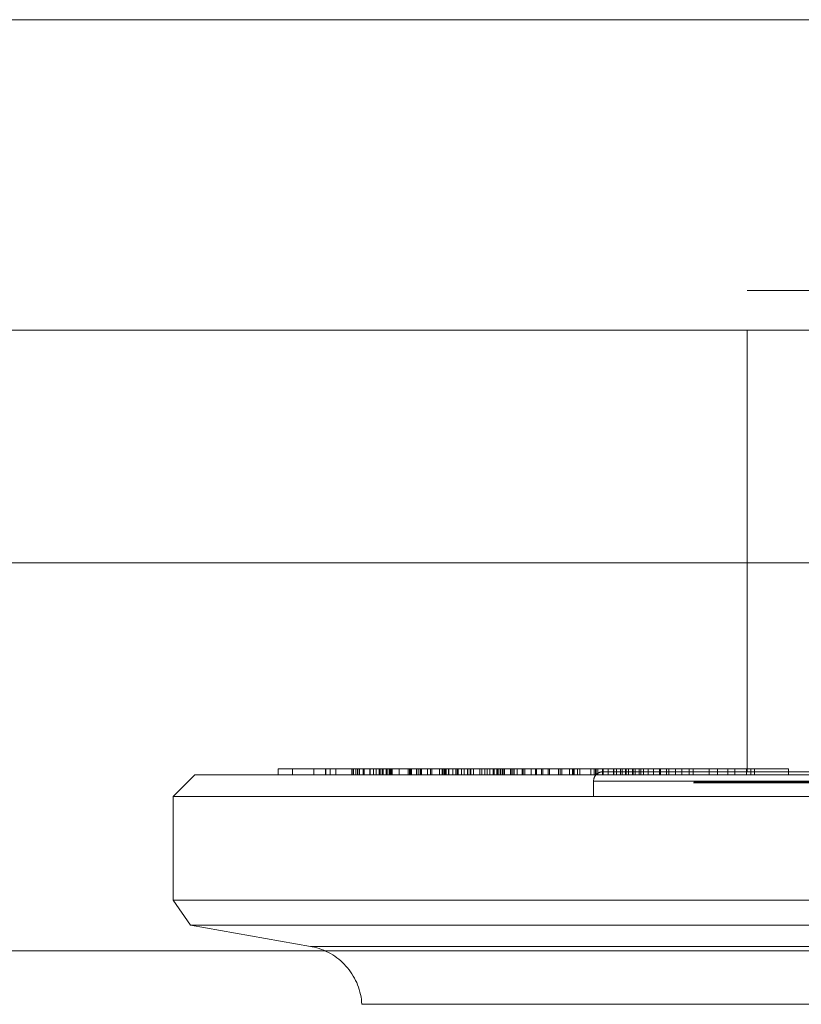
# Model space of a CAD drawing. Units: millimetres. Extents: x -7665 to 15035, y -2655 to 6981.
# Drawn here: x -4629 to -4604, y 4991 to 5023 of the extents above; entities that cross this region are included whole.
import ezdxf

# ---------------------------------------------------------------- set-up
doc = ezdxf.new("R2010")
doc.units = ezdxf.units.MM
doc.layers.add('OG85 3D_dwg', color=8, linetype='Continuous', lineweight=9)

# ---------------------------------------------------------------- blocks, each defined once
blk = doc.blocks.new('OG85 3D_dwg-1136783-00 - EXPORT')
at = {"color": 253, "lineweight": 9}
for p, q in [((1028.665, 222.871), (1063.071, 222.871)), ((1063.479, 221.761), (1063.528, 221.699)), ((1111.154, 221.153), (966.154, 221.153)), ((1078.582, 221.153), (1045.324, 221.153)), ((1063.941, 221.323), (1064.008, 221.279))]:
    blk.add_line(p, q, dxfattribs=at)
at = {"color": 8, "lineweight": 9}
for p, q in [((966.154, 221.153), (1111.154, 221.153)), ((966.154, 221.153), (1111.154, 221.153)), ((1048.913, 221.153), (1058.699, 221.153)), ((1049.97, 221.153), (1058.582, 221.153)), ((1049.97, 221.153), (1058.582, 221.153)), ((1058.582, 221.153), (1049.97, 221.153)), ((1049.97, 221.153), (1058.582, 221.153)), ((1049.97, 221.153), (1058.582, 221.153)), ((1059.97, 221.153), (1065.903, 221.153)), ((1059.97, 221.153), (1065.903, 221.153)), ((1059.97, 221.153), (1073.576, 221.153)), ((1065.903, 221.153), (1059.97, 221.153)), ((1059.97, 221.153), (1065.903, 221.153)), ((1059.97, 221.153), (1065.903, 221.153)), ((1064.292, 221.132), (1064.366, 221.103)), ((1064.366, 221.103), (1064.442, 221.076)), ((1064.442, 221.076), (1064.518, 221.053)), ((1067.291, 221.153), (1073.224, 221.153)), ((1067.291, 221.153), (1073.224, 221.153)), ((1073.224, 221.153), (1067.291, 221.153)), ((1067.291, 221.153), (1073.224, 221.153)), ((1067.291, 221.153), (1073.224, 221.153)), ((1064.721, 221.006), (1028.037, 221.006)), ((1064.518, 221.053), (1064.595, 221.032)), ((1064.595, 221.032), (1064.674, 221.015)), ((1064.674, 221.015), (1064.721, 221.006)), ((1068.586, 220.324), (1064.721, 221.006)), ((1068.586, 220.324), (1026.565, 220.324)), ((1068.318, 220.324), (1049.743, 220.324)), ((1069.154, 219.513), (1068.586, 220.324)), ((1069.154, 219.513), (1026.349, 219.513)), ((1052.412, 219.513), (1049.959, 219.513)), ((1054.757, 219.513), (1052.412, 219.513)), ((1069.15, 219.513), (1054.757, 219.513)), ((1069.154, 216.182), (1069.154, 219.513)), ((1069.154, 216.182), (1021.551, 216.182)), ((1028.808, 216.177), (1055.604, 216.177)), ((1045.059, 216.182), (1054.757, 216.182)), ((1047.5, 216.177), (1055.604, 216.177)), ((1055.604, 215.682), (1055.604, 216.177)), ((1068.454, 215.482), (1069.154, 216.182)), ((1030.535, 215.732), (1052.379, 215.732)), ((1067.504, 215.482), (1021.925, 215.482)), ((1028.433, 215.477), (1056.304, 215.477)), ((1055.604, 215.682), (1031.509, 215.682)), ((1054.012, 215.382), (1031.623, 215.382)), ((1032.623, 215.382), (1052.679, 215.382)), ((1044.849, 215.382), (1050.654, 215.382)), ((1055.304, 215.382), (1045.172, 215.382)), ((1054.382, 215.482), (1045.681, 215.482)), ((1055, 215.682), (1047.5, 215.682)), ((1049.081, 215.382), (1048.544, 215.382)), ((1049.601, 215.382), (1049.081, 215.382)), ((1050.536, 215.482), (1049.324, 215.482)), ((1049.324, 215.482), (1050.417, 215.482)), ((1049.324, 215.282), (1049.324, 215.482)), ((1050.102, 215.382), (1049.601, 215.382)), ((1050.417, 215.482), (1050.681, 215.482)), ((1050.417, 215.282), (1050.417, 215.482)), ((1051.612, 215.482), (1050.536, 215.482)), ((1050.536, 215.482), (1050.536, 215.282)), ((1050.654, 208.653), (1050.654, 215.382)), ((1050.681, 215.482), (1053.477, 215.482)), ((1050.681, 215.282), (1050.681, 215.482)), ((1051.489, 215.382), (1051.047, 215.382)), ((1052.39, 215.482), (1051.053, 215.482)), ((1051.053, 215.482), (1051.612, 215.482)), ((1051.053, 215.282), (1051.053, 215.482)), ((1051.279, 215.482), (1052.523, 215.482)), ((1051.279, 215.282), (1051.279, 215.482)), ((1051.279, 215.482), (1054.331, 215.482)), ((1051.91, 215.382), (1051.489, 215.382)), ((1051.612, 215.282), (1051.612, 215.482)), ((1053.445, 215.482), (1051.879, 215.482)), ((1051.879, 215.482), (1052.762, 215.482)), ((1051.879, 215.282), (1051.879, 215.482)), ((1052.308, 215.382), (1051.91, 215.382)), ((1052.684, 215.382), (1052.308, 215.382)), ((1053.477, 215.482), (1052.39, 215.482)), ((1052.39, 215.282), (1052.39, 215.482)), ((1052.523, 215.482), (1052.523, 215.282)), ((1052.671, 215.382), (1053.024, 215.382)), ((1053.037, 215.382), (1052.684, 215.382)), ((1052.762, 215.482), (1053.993, 215.482)), ((1052.762, 215.282), (1052.762, 215.482)), ((1053.178, 215.482), (1052.968, 215.482)), ((1052.968, 215.482), (1052.968, 215.282)), ((1053.483, 215.482), (1052.968, 215.482)), ((1053.024, 215.382), (1053.354, 215.382)), ((1053.178, 215.282), (1053.178, 215.482)), ((1054.478, 215.482), (1053.251, 215.482)), ((1053.251, 215.482), (1054.133, 215.482)), ((1053.251, 215.282), (1053.251, 215.482)), ((1053.354, 215.382), (1053.66, 215.382)), ((1053.445, 215.282), (1053.445, 215.482)), ((1053.477, 215.282), (1053.477, 215.482)), ((1053.67, 215.482), (1053.483, 215.482)), ((1053.483, 215.282), (1053.483, 215.482)), ((1053.66, 215.382), (1053.94, 215.382)), ((1053.67, 215.482), (1053.67, 215.282)), ((1053.849, 215.482), (1053.849, 215.282)), ((1053.94, 215.382), (1054.196, 215.382)), ((1053.993, 215.282), (1053.993, 215.482)), ((1054.558, 215.482), (1054.085, 215.482)), ((1054.085, 215.482), (1054.266, 215.482)), ((1054.085, 215.282), (1054.085, 215.482)), ((1054.133, 215.482), (1056.383, 215.482)), ((1054.133, 215.282), (1054.133, 215.482)), ((1054.196, 215.382), (1054.425, 215.382)), ((1054.266, 215.282), (1054.266, 215.482)), ((1054.331, 215.482), (1055.586, 215.482)), ((1054.331, 215.482), (1054.331, 215.282)), ((1055.13, 215.482), (1054.353, 215.482)), ((1054.353, 215.482), (1057.822, 215.482)), ((1054.353, 215.282), (1054.353, 215.482)), ((1068.454, 215.482), (1054.382, 215.482)), ((1054.425, 215.382), (1054.629, 215.382)), ((1054.478, 215.482), (1054.478, 215.282)), ((1054.739, 215.482), (1054.558, 215.482)), ((1054.558, 215.282), (1054.558, 215.482)), ((1056.284, 215.482), (1054.565, 215.482)), ((1054.565, 215.482), (1055.294, 215.482)), ((1054.565, 215.282), (1054.565, 215.482)), ((1054.574, 215.282), (1054.574, 215.482)), ((1054.629, 215.382), (1054.806, 215.382)), ((1054.683, 215.482), (1054.683, 215.282)), ((1054.739, 215.482), (1054.739, 215.282)), ((1054.806, 215.382), (1054.957, 215.382)), ((1054.962, 215.382), (1054.812, 215.382)), ((1054.86, 215.482), (1054.86, 215.282)), ((1054.949, 215.282), (1054.949, 215.482)), ((1054.957, 215.382), (1055.081, 215.382)), ((1054.961, 215.282), (1054.961, 215.482)), ((1055.085, 215.382), (1054.962, 215.382)), ((1055.081, 215.382), (1055.177, 215.382)), ((1058.599, 215.482), (1055.13, 215.482)), ((1055.13, 215.282), (1055.13, 215.482)), ((1055.177, 215.382), (1055.247, 215.382)), ((1055.247, 215.382), (1055.289, 215.382)), ((1055.289, 215.382), (1055.304, 215.382)), ((1055.294, 215.482), (1055.467, 215.482)), ((1055.294, 215.282), (1055.294, 215.482)), ((1055.516, 215.482), (1055.314, 215.482)), ((1055.314, 215.282), (1055.314, 215.482)), ((1055.343, 215.385), (1055.331, 215.383)), ((1055.355, 215.387), (1055.343, 215.385)), ((1055.367, 215.389), (1055.355, 215.387)), ((1055.378, 215.392), (1055.367, 215.389)), ((1055.456, 215.423), (1055.445, 215.418)), ((1055.466, 215.43), (1055.456, 215.423)), ((1055.467, 215.282), (1055.467, 215.482)), ((1055.495, 215.451), (1055.486, 215.444)), ((1055.504, 215.459), (1055.495, 215.451)), ((1055.513, 215.467), (1055.504, 215.459)), ((1055.521, 215.476), (1055.513, 215.467)), ((1056.383, 215.482), (1055.516, 215.482)), ((1055.516, 215.282), (1055.516, 215.482)), ((1055.544, 215.503), (1055.537, 215.494)), ((1056.263, 215.482), (1055.54, 215.482)), ((1055.54, 215.482), (1058.228, 215.482)), ((1055.54, 215.282), (1055.54, 215.482)), ((1055.551, 215.513), (1055.544, 215.503)), ((1055.558, 215.523), (1055.551, 215.513)), ((1055.564, 215.533), (1055.558, 215.523)), ((1055.57, 215.544), (1055.564, 215.533)), ((1055.575, 215.554), (1055.57, 215.544)), ((1055.58, 215.565), (1055.575, 215.554)), ((1055.585, 215.577), (1055.58, 215.565)), ((1055.589, 215.588), (1055.585, 215.577)), ((1055.586, 215.482), (1055.586, 215.282)), ((1055.592, 215.599), (1055.589, 215.588)), ((1055.595, 215.611), (1055.592, 215.599)), ((1055.598, 215.623), (1055.595, 215.611)), ((1055.6, 215.634), (1055.598, 215.623)), ((1055.602, 215.646), (1055.6, 215.634)), ((1055.603, 215.658), (1055.602, 215.646)), ((1055.604, 215.67), (1055.603, 215.658)), ((1055.604, 215.682), (1055.604, 215.67)), ((1055.696, 215.282), (1055.696, 215.482)), ((1056.041, 215.482), (1056.041, 215.282)), ((1056.126, 215.482), (1056.126, 215.282)), ((1056.23, 215.282), (1056.23, 215.482)), ((1058.951, 215.482), (1056.263, 215.482)), ((1056.263, 215.282), (1056.263, 215.482)), ((1056.284, 215.482), (1056.284, 215.282)), ((1056.383, 215.282), (1056.383, 215.482)), ((1056.628, 215.282), (1056.628, 215.482)), ((1058.716, 215.482), (1056.682, 215.482)), ((1056.682, 215.482), (1057.241, 215.482)), ((1056.682, 215.282), (1056.682, 215.482)), ((1056.736, 215.482), (1056.736, 215.282)), ((1057.027, 215.282), (1057.027, 215.482)), ((1057.071, 215.282), (1057.071, 215.482)), ((1057.241, 215.482), (1058.84, 215.482)), ((1057.241, 215.282), (1057.241, 215.482)), ((1057.283, 215.282), (1057.283, 215.482)), ((1057.447, 215.282), (1057.447, 215.482)), ((1057.477, 215.282), (1057.477, 215.482)), ((1059.208, 215.482), (1057.615, 215.482)), ((1057.615, 215.482), (1058.173, 215.482)), ((1057.615, 215.282), (1057.615, 215.482)), ((1057.822, 215.482), (1058.599, 215.482)), ((1057.822, 215.282), (1057.822, 215.482)), ((1057.876, 215.282), (1057.876, 215.482)), ((1058.831, 215.482), (1057.904, 215.482)), ((1057.904, 215.282), (1057.904, 215.482)), ((1058.063, 215.282), (1058.063, 215.482)), ((1058.652, 215.482), (1058.159, 215.482)), ((1058.159, 215.482), (1062.501, 215.482)), ((1058.159, 215.282), (1058.159, 215.482)), ((1058.173, 215.482), (1059.772, 215.482)), ((1058.173, 215.282), (1058.173, 215.482)), ((1058.228, 215.482), (1058.951, 215.482)), ((1058.228, 215.282), (1058.228, 215.482)), ((1058.264, 215.282), (1058.264, 215.482)), ((1058.284, 215.482), (1058.811, 215.482)), ((1058.284, 215.282), (1058.284, 215.482)), ((1059.2, 215.482), (1058.477, 215.482)), ((1058.477, 215.482), (1059.273, 215.482)), ((1058.477, 215.282), (1058.477, 215.482)), ((1058.519, 215.482), (1058.519, 215.282)), ((1060.14, 215.482), (1058.546, 215.482)), ((1058.546, 215.482), (1059.105, 215.482)), ((1058.546, 215.282), (1058.546, 215.482)), ((1058.599, 215.482), (1058.599, 215.282)), ((1060.262, 215.482), (1058.652, 215.482)), ((1058.652, 215.282), (1058.652, 215.482)), ((1058.698, 215.282), (1058.698, 215.482)), ((1058.716, 215.282), (1058.716, 215.482)), ((1058.811, 215.282), (1058.811, 215.482)), ((1058.831, 215.282), (1058.831, 215.482)), ((1058.84, 215.282), (1058.84, 215.482)), ((1058.951, 215.482), (1058.951, 215.282)), ((1059.582, 215.482), (1059.029, 215.482)), ((1059.029, 215.482), (1060.262, 215.482)), ((1059.029, 215.282), (1059.029, 215.482)), ((1059.105, 215.482), (1062.126, 215.482)), ((1059.105, 215.282), (1059.105, 215.482)), ((1059.996, 215.482), (1059.2, 215.482)), ((1059.2, 215.282), (1059.2, 215.482)), ((1059.208, 215.282), (1059.208, 215.482)), ((1059.273, 215.482), (1059.996, 215.482)), ((1059.273, 215.282), (1059.273, 215.482)), ((1059.472, 215.282), (1059.472, 215.482)), ((1061.143, 215.482), (1059.555, 215.482)), ((1059.555, 215.482), (1059.969, 215.482)), ((1059.555, 215.282), (1059.555, 215.482)), ((1060.854, 215.482), (1059.582, 215.482)), ((1059.582, 215.282), (1059.582, 215.482)), ((1060.046, 215.482), (1059.66, 215.482)), ((1059.66, 215.482), (1064.236, 215.482)), ((1059.66, 215.282), (1059.66, 215.482)), ((1059.668, 215.282), (1059.668, 215.482)), ((1059.772, 215.282), (1059.772, 215.482)), ((1060.81, 215.482), (1059.862, 215.482)), ((1059.862, 215.282), (1059.862, 215.482)), ((1059.969, 215.482), (1063.212, 215.482)), ((1059.969, 215.282), (1059.969, 215.482)), ((1059.996, 215.482), (1059.996, 215.282)), ((1064.622, 215.482), (1060.046, 215.482)), ((1060.046, 215.282), (1060.046, 215.482)), ((1060.14, 215.482), (1060.14, 215.282)), ((1060.262, 215.482), (1060.262, 215.282)), ((1060.275, 215.282), (1060.275, 215.482)), ((1060.352, 215.282), (1060.352, 215.482)), ((1060.383, 215.282), (1060.383, 215.482)), ((1062.993, 215.482), (1060.397, 215.482)), ((1060.397, 215.482), (1062.157, 215.482)), ((1060.397, 215.282), (1060.397, 215.482)), ((1060.404, 215.282), (1060.404, 215.482)), ((1061.534, 215.482), (1060.447, 215.482)), ((1060.447, 215.282), (1060.447, 215.482)), ((1060.486, 215.282), (1060.486, 215.482)), ((1060.569, 215.282), (1060.569, 215.482)), ((1060.81, 215.282), (1060.81, 215.482)), ((1062.693, 215.482), (1060.854, 215.482)), ((1060.854, 215.282), (1060.854, 215.482)), ((1060.951, 215.282), (1060.951, 215.482)), ((1061.143, 215.482), (1061.143, 215.282)), ((1063.34, 215.482), (1061.148, 215.482)), ((1061.148, 215.282), (1061.148, 215.482)), ((1062.287, 215.482), (1061.183, 215.482)), ((1061.183, 215.282), (1061.183, 215.482)), ((1061.196, 215.282), (1061.196, 215.482)), ((1061.579, 215.482), (1061.253, 215.482)), ((1061.253, 215.282), (1061.253, 215.482)), ((1061.314, 215.482), (1061.314, 215.282)), ((1062.388, 215.482), (1061.47, 215.482)), ((1061.47, 215.282), (1061.47, 215.482)), ((1061.501, 215.282), (1061.501, 215.482)), ((1063.266, 215.482), (1061.51, 215.482)), ((1061.51, 215.282), (1061.51, 215.482)), ((1062.611, 215.482), (1061.525, 215.482)), ((1061.525, 215.482), (1061.525, 215.282)), ((1061.526, 215.482), (1061.526, 215.282)), ((1061.534, 215.282), (1061.534, 215.482)), ((1062.126, 215.482), (1061.579, 215.482)), ((1061.579, 215.282), (1061.579, 215.482)), ((1061.865, 215.282), (1061.865, 215.482)), ((1063.142, 215.482), (1062.094, 215.482)), ((1062.094, 215.482), (1062.094, 215.282)), ((1062.104, 215.282), (1062.104, 215.482)), ((1062.126, 215.282), (1062.126, 215.482)), ((1062.157, 215.482), (1062.693, 215.482)), ((1062.157, 215.282), (1062.157, 215.482)), ((1062.175, 215.482), (1063.381, 215.482)), ((1062.175, 215.282), (1062.175, 215.482)), ((1062.81, 215.482), (1062.233, 215.482)), ((1062.233, 215.482), (1062.233, 215.282)), ((1062.273, 215.282), (1062.273, 215.482)), ((1062.287, 215.282), (1062.287, 215.482)), ((1062.388, 215.282), (1062.388, 215.482)), ((1062.42, 215.282), (1062.42, 215.482)), ((1062.797, 215.482), (1062.48, 215.482)), ((1062.48, 215.282), (1062.48, 215.482)), ((1062.501, 215.482), (1062.993, 215.482)), ((1062.501, 215.282), (1062.501, 215.482)), ((1062.516, 215.282), (1062.516, 215.482)), ((1062.611, 215.282), (1062.611, 215.482)), ((1062.693, 215.282), (1062.693, 215.482)), ((1063.212, 215.482), (1062.797, 215.482)), ((1062.797, 215.282), (1062.797, 215.482)), ((1062.81, 215.282), (1062.81, 215.482)), ((1062.993, 215.282), (1062.993, 215.482)), ((1063.032, 215.482), (1063.032, 215.282)), ((1063.142, 215.282), (1063.142, 215.482)), ((1063.201, 215.482), (1063.201, 215.282)), ((1063.212, 215.282), (1063.212, 215.482)), ((1063.266, 215.282), (1063.266, 215.482)), ((1063.381, 215.482), (1063.34, 215.482)), ((1063.34, 215.282), (1063.34, 215.482)), ((1063.344, 215.282), (1063.344, 215.482)), ((1063.381, 215.482), (1063.381, 215.282)), ((1063.393, 215.282), (1063.393, 215.482)), ((1063.91, 215.282), (1063.91, 215.482)), ((1064.093, 215.282), (1064.093, 215.482)), ((1065.304, 215.482), (1064.229, 215.482)), ((1064.229, 215.282), (1064.229, 215.482)), ((1064.236, 215.482), (1064.622, 215.482)), ((1064.236, 215.282), (1064.236, 215.482)), ((1064.615, 215.282), (1064.615, 215.482)), ((1064.622, 215.482), (1064.622, 215.282)), ((1065.304, 215.282), (1065.304, 215.482)), ((1065.764, 215.282), (1065.764, 215.482)), ((1050.536, 215.282), (1049.324, 215.282)), ((1049.324, 215.282), (1050.417, 215.282)), ((1050.417, 215.282), (1050.681, 215.282)), ((1051.612, 215.282), (1050.536, 215.282)), ((1050.681, 215.282), (1053.477, 215.282)), ((1052.39, 215.282), (1051.053, 215.282)), ((1051.053, 215.282), (1051.612, 215.282)), ((1051.279, 215.282), (1052.523, 215.282)), ((1054.331, 215.282), (1051.279, 215.282)), ((1053.445, 215.282), (1051.879, 215.282)), ((1051.879, 215.282), (1052.762, 215.282)), ((1053.477, 215.282), (1052.39, 215.282)), ((1052.762, 215.282), (1053.993, 215.282)), ((1053.178, 215.282), (1052.968, 215.282)), ((1052.968, 215.282), (1053.483, 215.282)), ((1054.478, 215.282), (1053.251, 215.282)), ((1053.251, 215.282), (1054.133, 215.282)), ((1053.483, 215.282), (1053.67, 215.282)), ((1054.558, 215.282), (1054.085, 215.282)), ((1054.085, 215.282), (1054.266, 215.282)), ((1054.133, 215.282), (1056.383, 215.282)), ((1055.586, 215.282), (1054.331, 215.282)), ((1055.13, 215.282), (1054.353, 215.282)), ((1054.353, 215.282), (1057.822, 215.282)), ((1054.739, 215.282), (1054.558, 215.282)), ((1056.284, 215.282), (1054.565, 215.282)), ((1054.565, 215.282), (1055.294, 215.282)), ((1058.599, 215.282), (1055.13, 215.282)), ((1055.294, 215.282), (1055.467, 215.282)), ((1055.516, 215.282), (1055.314, 215.282)), ((1056.383, 215.282), (1055.516, 215.282)), ((1056.263, 215.282), (1055.54, 215.282)), ((1055.54, 215.282), (1058.228, 215.282)), ((1058.951, 215.282), (1056.263, 215.282)), ((1058.716, 215.282), (1056.682, 215.282)), ((1056.682, 215.282), (1057.241, 215.282)), ((1057.241, 215.282), (1058.84, 215.282)), ((1059.208, 215.282), (1057.615, 215.282)), ((1057.615, 215.282), (1058.173, 215.282)), ((1057.822, 215.282), (1058.599, 215.282)), ((1058.831, 215.282), (1057.904, 215.282)), ((1058.652, 215.282), (1058.159, 215.282)), ((1058.159, 215.282), (1062.501, 215.282)), ((1058.173, 215.282), (1059.772, 215.282)), ((1058.228, 215.282), (1058.951, 215.282)), ((1058.284, 215.282), (1058.811, 215.282)), ((1059.2, 215.282), (1058.477, 215.282)), ((1058.477, 215.282), (1059.273, 215.282)), ((1060.14, 215.282), (1058.546, 215.282)), ((1058.546, 215.282), (1059.105, 215.282)), ((1060.262, 215.282), (1058.652, 215.282)), ((1059.582, 215.282), (1059.029, 215.282)), ((1059.029, 215.282), (1060.262, 215.282)), ((1059.105, 215.282), (1062.126, 215.282)), ((1059.996, 215.282), (1059.2, 215.282)), ((1059.479, 215.282), (1059.208, 215.282)), ((1059.273, 215.282), (1059.996, 215.282)), ((1061.143, 215.282), (1059.555, 215.282)), ((1059.555, 215.282), (1059.969, 215.282)), ((1060.854, 215.282), (1059.582, 215.282)), ((1060.046, 215.282), (1059.66, 215.282)), ((1059.66, 215.282), (1064.236, 215.282)), ((1060.81, 215.282), (1059.862, 215.282)), ((1059.969, 215.282), (1063.212, 215.282)), ((1064.622, 215.282), (1060.046, 215.282)), ((1062.993, 215.282), (1060.397, 215.282)), ((1060.397, 215.282), (1062.157, 215.282)), ((1061.534, 215.282), (1060.447, 215.282)), ((1062.693, 215.282), (1060.854, 215.282)), ((1061.545, 215.282), (1061.143, 215.282)), ((1063.34, 215.282), (1061.148, 215.282)), ((1062.287, 215.282), (1061.183, 215.282)), ((1061.579, 215.282), (1061.253, 215.282)), ((1062.388, 215.282), (1061.47, 215.282)), ((1062.611, 215.282), (1061.501, 215.282)), ((1063.266, 215.282), (1061.51, 215.282)), ((1062.126, 215.282), (1061.579, 215.282)), ((1063.142, 215.282), (1062.094, 215.282)), ((1062.157, 215.282), (1062.693, 215.282)), ((1062.175, 215.282), (1063.381, 215.282)), ((1062.81, 215.282), (1062.233, 215.282)), ((1062.797, 215.282), (1062.48, 215.282)), ((1062.501, 215.282), (1062.993, 215.282)), ((1063.212, 215.282), (1062.797, 215.282)), ((1063.381, 215.282), (1063.34, 215.282)), ((1065.304, 215.282), (1064.229, 215.282)), ((1064.236, 215.282), (1064.622, 215.282)), ((1111.154, 208.653), (966.154, 208.653)), ((1111.154, 208.653), (966.154, 208.653)), ((1111.154, 208.653), (966.154, 208.653)), ((1111.154, 208.653), (966.154, 208.653)), ((1111.154, 208.653), (966.154, 208.653)), ((1045.232, 201.153), (1078.582, 201.153)), ((1073.224, 201.153), (1048.582, 201.153)), ((1073.224, 201.153), (1048.582, 201.153)), ((1050.654, 199.882), (1044.849, 199.882)), ((962.064, 191.153), (1092.654, 191.153))]:
    blk.add_line(p, q, dxfattribs=at)
at = {"color": 252, "lineweight": 9}
for p, q in [((1111.154, 208.653), (966.154, 208.653)), ((1050.654, 201.153), (1050.654, 208.653)), ((914.61, 201.153), (1161.698, 201.153)), ((1162.941, 191.153), (913.8, 191.153)), ((1161.698, 191.153), (914.61, 191.153))]:
    blk.add_line(p, q, dxfattribs=at)
at = {"color": 250, "lineweight": 9}
blk.add_line((913.8, 191.153), (1162.941, 191.153), dxfattribs=at)
at = {"color": 253, "lineweight": 9, "flags": 128}
for points in [[(1063.071, 222.871), (1063.076, 222.791), (1063.085, 222.712), (1063.097, 222.633), (1063.113, 222.554), (1063.131, 222.476), (1063.153, 222.399), (1063.177, 222.323), (1063.205, 222.248), (1063.236, 222.174), (1063.269, 222.101), (1063.305, 222.03), (1063.345, 221.96), (1063.387, 221.892), (1063.431, 221.826), (1063.479, 221.761)], [(1063.528, 221.699), (1063.581, 221.638), (1063.635, 221.58), (1063.692, 221.524), (1063.751, 221.47), (1063.813, 221.418), (1063.876, 221.37), (1063.941, 221.323)], [(1064.008, 221.279), (1064.077, 221.238), (1064.147, 221.2), (1064.219, 221.165), (1064.292, 221.132)]]:
    blk.add_lwpolyline(points, dxfattribs=at)
at = {"color": 8, "lineweight": 9, "flags": 128}
for points in [[(1047.969, 215.382), (1048.524, 215.382), (1049.062, 215.382), (1049.582, 215.382), (1050.084, 215.382), (1050.567, 215.382), (1051.031, 215.382), (1051.473, 215.382), (1051.895, 215.382)], [(1051.047, 215.382), (1050.585, 215.382), (1050.102, 215.382)], [(1051.895, 215.382), (1052.294, 215.382), (1052.671, 215.382)], [(1053.95, 215.382), (1053.67, 215.382), (1053.366, 215.382), (1053.037, 215.382)], [(1053.178, 215.482), (1053.502, 215.482), (1053.849, 215.482)], [(1054.433, 215.382), (1054.204, 215.382), (1053.95, 215.382)], [(1054.266, 215.482), (1054.588, 215.482), (1054.949, 215.482)], [(1054.812, 215.382), (1054.636, 215.382), (1054.433, 215.382)], [(1055.249, 215.382), (1055.181, 215.382), (1055.085, 215.382)], [(1055.304, 215.382), (1055.29, 215.382), (1055.249, 215.382)], [(1055.331, 215.383), (1055.319, 215.383), (1055.307, 215.382)], [(1055.424, 215.407), (1055.413, 215.403), (1055.401, 215.398), (1055.39, 215.395), (1055.378, 215.392)], [(1055.445, 215.418), (1055.435, 215.412), (1055.424, 215.407)], [(1055.486, 215.444), (1055.476, 215.436), (1055.466, 215.43)], [(1055.537, 215.494), (1055.529, 215.484), (1055.521, 215.476)], [(1056.628, 215.482), (1056.384, 215.482), (1056.126, 215.482)], [(1054.266, 215.282), (1054.588, 215.282), (1054.949, 215.282)], [(1056.126, 215.282), (1056.384, 215.282), (1056.628, 215.282)], [(1057.447, 215.282), (1057.254, 215.282), (1057.027, 215.282)], [(1057.118, 215.282), (1057.534, 215.282), (1057.876, 215.282)], [(1058.84, 215.282), (1059.163, 215.282), (1059.472, 215.282)], [(1059.772, 215.282), (1060.095, 215.282), (1060.404, 215.282)], [(1060.447, 215.282), (1060.313, 215.282), (1060.383, 215.282)], [(1061.183, 215.282), (1060.741, 215.282), (1060.486, 215.282)], [(1060.569, 215.282), (1060.71, 215.282), (1060.81, 215.282)], [(1062.104, 215.282), (1062.117, 215.282), (1062.175, 215.282)]]:
    blk.add_lwpolyline(points, dxfattribs=at)
at = {"color": 8, "lineweight": 9}
for points in [[(1043.046, 215.695), (1044.697, 215.697), (1047.773, 215.701), (1051.078, 215.707), (1052.625, 215.713), (1052.205, 215.72), (1049.874, 215.726), (1047.258, 215.73), (1045.773, 215.732)], [(1054.683, 215.482), (1054.321, 215.482), (1053.598, 215.482), (1052.88, 215.482), (1052.523, 215.482)], [(1054.961, 215.482), (1054.665, 215.482), (1054.116, 215.482), (1053.654, 215.482), (1053.445, 215.482)], [(1053.849, 215.482), (1053.932, 215.482), (1053.985, 215.482), (1053.813, 215.482), (1053.67, 215.482)], [(1053.993, 215.482), (1054.058, 215.482), (1054.219, 215.482), (1054.445, 215.482), (1054.574, 215.482)], [(1054.574, 215.482), (1054.647, 215.482), (1054.705, 215.482), (1054.583, 215.482), (1054.478, 215.482)], [(1054.86, 215.482), (1054.971, 215.482), (1055.052, 215.482), (1054.853, 215.482), (1054.683, 215.482)], [(1054.949, 215.482), (1055.02, 215.482), (1055.057, 215.482), (1054.881, 215.482), (1054.739, 215.482)], [(1056.041, 215.482), (1055.89, 215.482), (1055.542, 215.482), (1055.103, 215.482), (1054.86, 215.482)], [(1055.314, 215.482), (1055.331, 215.482), (1055.288, 215.482), (1055.095, 215.482), (1054.961, 215.482)], [(1055.467, 215.482), (1055.453, 215.482), (1055.478, 215.482), (1055.606, 215.482), (1055.696, 215.482)], [(1055.586, 215.482), (1055.992, 215.482), (1056.474, 215.482), (1056.295, 215.482), (1056.041, 215.482)], [(1055.696, 215.482), (1055.963, 215.482), (1056.494, 215.482), (1057.021, 215.482), (1057.283, 215.482)], [(1058.264, 215.482), (1057.975, 215.482), (1057.355, 215.482), (1056.654, 215.482), (1056.284, 215.482)], [(1057.447, 215.482), (1057.396, 215.482), (1057.283, 215.482), (1057.147, 215.482), (1057.072, 215.482)], [(1057.072, 215.482), (1057.231, 215.482), (1057.523, 215.482), (1057.767, 215.482), (1057.876, 215.482)], [(1057.477, 215.482), (1057.206, 215.482), (1057.033, 215.482), (1057.597, 215.482), (1058.063, 215.482)], [(1057.283, 215.482), (1057.56, 215.482), (1057.866, 215.482), (1057.67, 215.482), (1057.447, 215.482)], [(1057.904, 215.482), (1057.823, 215.482), (1057.671, 215.482), (1057.539, 215.482), (1057.477, 215.482)], [(1057.876, 215.482), (1057.955, 215.482), (1058.102, 215.482), (1058.227, 215.482), (1058.284, 215.482)], [(1058.063, 215.482), (1058.56, 215.482), (1059.474, 215.482), (1060.231, 215.482), (1060.569, 215.482)], [(1058.811, 215.482), (1058.728, 215.482), (1058.554, 215.482), (1058.364, 215.482), (1058.264, 215.482)], [(1058.698, 215.482), (1058.52, 215.482), (1058.311, 215.482), (1058.4, 215.482), (1058.519, 215.482)], [(1058.519, 215.482), (1058.566, 215.482), (1058.665, 215.482), (1058.774, 215.482), (1058.831, 215.482)], [(1059.668, 215.482), (1059.54, 215.482), (1059.25, 215.482), (1058.893, 215.482), (1058.698, 215.482)], [(1060.275, 215.482), (1060.057, 215.482), (1059.579, 215.482), (1059.017, 215.482), (1058.716, 215.482)], [(1058.84, 215.482), (1058.95, 215.482), (1059.165, 215.482), (1059.371, 215.482), (1059.472, 215.482)], [(1059.479, 215.482), (1059.435, 215.482), (1059.344, 215.482), (1059.208, 215.482)], [(1059.862, 215.482), (1059.839, 215.482), (1059.784, 215.482), (1059.71, 215.482), (1059.668, 215.482)], [(1059.772, 215.482), (1059.882, 215.482), (1060.097, 215.482), (1060.303, 215.482), (1060.404, 215.482)], [(1060.41, 215.482), (1060.366, 215.482), (1060.276, 215.482), (1060.14, 215.482)], [(1060.352, 215.482), (1060.422, 215.482), (1060.48, 215.482), (1060.371, 215.482), (1060.275, 215.482)], [(1060.447, 215.482), (1060.369, 215.482), (1060.279, 215.482), (1060.326, 215.482), (1060.383, 215.482)], [(1061.196, 215.482), (1061.102, 215.482), (1060.866, 215.482), (1060.538, 215.482), (1060.352, 215.482)], [(1060.383, 215.482), (1060.539, 215.482), (1061.051, 215.482), (1061.961, 215.482), (1062.516, 215.482)], [(1060.486, 215.482), (1060.398, 215.482), (1060.54, 215.482), (1061.318, 215.482), (1061.865, 215.482)], [(1061.183, 215.482), (1061.004, 215.482), (1060.71, 215.482), (1060.54, 215.482), (1060.486, 215.482)], [(1060.569, 215.482), (1060.623, 215.482), (1060.716, 215.482), (1060.783, 215.482), (1060.81, 215.482)], [(1061.148, 215.482), (1061.07, 215.482), (1060.959, 215.482), (1060.938, 215.482), (1060.951, 215.482)], [(1060.951, 215.482), (1060.972, 215.482), (1061.399, 215.482), (1062.6, 215.482), (1063.393, 215.482)], [(1061.533, 215.482), (1061.469, 215.482), (1061.339, 215.482), (1061.143, 215.482)], [(1061.253, 215.482), (1061.32, 215.482), (1061.377, 215.482), (1061.282, 215.482), (1061.196, 215.482)], [(1061.374, 215.482), (1061.348, 215.482), (1061.328, 215.482), (1061.314, 215.482)], [(1061.317, 215.482), (1061.353, 215.482), (1061.426, 215.482), (1061.534, 215.482)], [(1061.47, 215.482), (1061.432, 215.482), (1061.4, 215.482), (1061.374, 215.482)], [(1061.51, 215.482), (1061.499, 215.482), (1061.491, 215.482), (1061.51, 215.482), (1061.526, 215.482)], [(1061.526, 215.482), (1061.592, 215.482), (1061.785, 215.482), (1062.099, 215.482), (1062.287, 215.482)], [(1061.865, 215.482), (1062.424, 215.482), (1063.354, 215.482), (1063.909, 215.482), (1064.093, 215.482)], [(1062.104, 215.482), (1062.101, 215.482), (1062.11, 215.482), (1062.148, 215.482), (1062.175, 215.482)], [(1063.344, 215.482), (1062.971, 215.482), (1062.391, 215.482), (1062.144, 215.482), (1062.104, 215.482)], [(1062.33, 215.482), (1062.315, 215.482), (1062.299, 215.482), (1062.283, 215.482)], [(1063.91, 215.482), (1063.8, 215.482), (1063.436, 215.482), (1062.785, 215.482), (1062.388, 215.482)], [(1062.48, 215.482), (1062.582, 215.482), (1062.705, 215.482), (1062.669, 215.482), (1062.611, 215.482)], [(1062.516, 215.482), (1063.051, 215.482), (1063.819, 215.482), (1063.98, 215.482), (1063.91, 215.482)], [(1063.142, 215.482), (1063.181, 215.482), (1063.229, 215.482), (1063.22, 215.482), (1063.201, 215.482)], [(1063.985, 215.482), (1063.847, 215.482), (1063.608, 215.482), (1063.266, 215.482)], [(1064.615, 215.482), (1064.591, 215.482), (1064.354, 215.482), (1063.743, 215.482), (1063.344, 215.482)], [(1063.393, 215.482), (1064.168, 215.482), (1064.753, 215.482), (1065.148, 215.482)], [(1064.093, 215.482), (1064.159, 215.482), (1064.123, 215.482), (1063.985, 215.482)], [(1064.229, 215.482), (1064.342, 215.482), (1064.519, 215.482), (1064.599, 215.482), (1064.615, 215.482)], [(1065.148, 215.482), (1065.543, 215.482), (1065.748, 215.482), (1065.764, 215.482)], [(1065.764, 215.482), (1065.755, 215.482), (1065.67, 215.482), (1065.449, 215.482), (1065.304, 215.482)], [(1052.523, 215.282), (1052.88, 215.282), (1053.598, 215.282), (1054.321, 215.282), (1054.683, 215.282)], [(1053.849, 215.282), (1053.73, 215.282), (1053.498, 215.282), (1053.282, 215.282), (1053.178, 215.282)], [(1054.138, 215.282), (1053.885, 215.282), (1053.654, 215.282), (1053.445, 215.282)], [(1053.67, 215.282), (1053.813, 215.282), (1053.985, 215.282), (1053.932, 215.282), (1053.849, 215.282)], [(1053.993, 215.282), (1054.058, 215.282), (1054.219, 215.282), (1054.445, 215.282), (1054.574, 215.282)], [(1054.961, 215.282), (1054.665, 215.282), (1054.391, 215.282), (1054.138, 215.282)], [(1054.574, 215.282), (1054.647, 215.282), (1054.705, 215.282), (1054.583, 215.282), (1054.478, 215.282)], [(1054.683, 215.282), (1054.853, 215.282), (1055.052, 215.282), (1054.971, 215.282), (1054.86, 215.282)], [(1054.949, 215.282), (1055.02, 215.282), (1055.057, 215.282), (1054.881, 215.282), (1054.739, 215.282)], [(1054.86, 215.282), (1055.103, 215.282), (1055.542, 215.282), (1055.89, 215.282), (1056.041, 215.282)], [(1055.314, 215.282), (1055.331, 215.282), (1055.288, 215.282), (1055.095, 215.282), (1054.961, 215.282)], [(1056.041, 215.282), (1056.295, 215.282), (1056.474, 215.282), (1055.992, 215.282), (1055.586, 215.282)], [(1055.696, 215.282), (1055.963, 215.282), (1056.494, 215.282), (1057.021, 215.282), (1057.283, 215.282)], [(1056.736, 215.282), (1056.647, 215.282), (1056.474, 215.282), (1056.31, 215.282), (1056.23, 215.282)], [(1058.264, 215.282), (1057.975, 215.282), (1057.355, 215.282), (1056.654, 215.282), (1056.284, 215.282)], [(1056.628, 215.282), (1056.71, 215.282), (1056.809, 215.282), (1056.782, 215.282), (1056.736, 215.282)], [(1057.477, 215.282), (1057.206, 215.282), (1057.033, 215.282), (1057.597, 215.282), (1058.063, 215.282)], [(1057.283, 215.282), (1057.56, 215.282), (1057.866, 215.282), (1057.67, 215.282), (1057.447, 215.282)], [(1057.904, 215.282), (1057.823, 215.282), (1057.671, 215.282), (1057.539, 215.282), (1057.477, 215.282)], [(1057.876, 215.282), (1057.955, 215.282), (1058.028, 215.282), (1058.096, 215.282)], [(1058.063, 215.282), (1058.56, 215.282), (1059.474, 215.282), (1060.231, 215.282), (1060.569, 215.282)], [(1058.096, 215.282), (1058.164, 215.282), (1058.227, 215.282), (1058.284, 215.282)], [(1058.811, 215.282), (1058.728, 215.282), (1058.554, 215.282), (1058.364, 215.282), (1058.264, 215.282)], [(1058.698, 215.282), (1058.52, 215.282), (1058.311, 215.282), (1058.4, 215.282), (1058.519, 215.282)], [(1058.519, 215.282), (1058.566, 215.282), (1058.665, 215.282), (1058.774, 215.282), (1058.831, 215.282)], [(1059.668, 215.282), (1059.54, 215.282), (1059.25, 215.282), (1058.893, 215.282), (1058.698, 215.282)], [(1060.275, 215.282), (1060.057, 215.282), (1059.579, 215.282), (1059.017, 215.282), (1058.716, 215.282)], [(1059.862, 215.282), (1059.839, 215.282), (1059.784, 215.282), (1059.71, 215.282), (1059.668, 215.282)], [(1060.41, 215.282), (1060.366, 215.282), (1060.276, 215.282), (1060.14, 215.282)], [(1060.352, 215.282), (1060.422, 215.282), (1060.48, 215.282), (1060.371, 215.282), (1060.275, 215.282)], [(1061.196, 215.282), (1061.102, 215.282), (1060.866, 215.282), (1060.538, 215.282), (1060.352, 215.282)], [(1060.383, 215.282), (1060.539, 215.282), (1060.795, 215.282), (1061.151, 215.282)], [(1060.486, 215.282), (1060.398, 215.282), (1060.54, 215.282), (1061.318, 215.282), (1061.865, 215.282)], [(1061.148, 215.282), (1061.07, 215.282), (1060.959, 215.282), (1060.938, 215.282), (1060.951, 215.282)], [(1060.951, 215.282), (1060.972, 215.282), (1061.399, 215.282), (1062.6, 215.282), (1063.393, 215.282)], [(1061.151, 215.282), (1061.506, 215.282), (1061.961, 215.282), (1062.516, 215.282)], [(1061.253, 215.282), (1061.32, 215.282), (1061.377, 215.282), (1061.282, 215.282), (1061.196, 215.282)], [(1061.374, 215.282), (1061.348, 215.282), (1061.328, 215.282), (1061.314, 215.282)], [(1061.317, 215.282), (1061.353, 215.282), (1061.426, 215.282), (1061.534, 215.282)], [(1061.47, 215.282), (1061.432, 215.282), (1061.4, 215.282), (1061.374, 215.282)], [(1061.865, 215.282), (1062.424, 215.282), (1063.354, 215.282), (1063.909, 215.282), (1064.093, 215.282)], [(1062.094, 215.282), (1062.152, 215.282), (1062.212, 215.282), (1062.273, 215.282)], [(1063.344, 215.282), (1062.971, 215.282), (1062.391, 215.282), (1062.144, 215.282), (1062.104, 215.282)], [(1062.233, 215.282), (1062.296, 215.282), (1062.358, 215.282), (1062.42, 215.282)], [(1062.233, 215.282), (1062.296, 215.282), (1062.358, 215.282), (1062.42, 215.282)], [(1062.273, 215.282), (1062.499, 215.282), (1062.879, 215.282), (1063.118, 215.282), (1063.201, 215.282)], [(1063.364, 215.282), (1063.11, 215.282), (1062.785, 215.282), (1062.388, 215.282)], [(1062.42, 215.282), (1062.636, 215.282), (1062.953, 215.282), (1063.044, 215.282), (1063.032, 215.282)], [(1062.48, 215.282), (1062.582, 215.282), (1062.705, 215.282), (1062.669, 215.282), (1062.611, 215.282)], [(1062.516, 215.282), (1063.051, 215.282), (1063.819, 215.282), (1063.98, 215.282), (1063.91, 215.282)], [(1063.032, 215.282), (1063.019, 215.282), (1062.969, 215.282), (1062.871, 215.282), (1062.81, 215.282)], [(1063.201, 215.282), (1063.22, 215.282), (1063.229, 215.282), (1063.181, 215.282), (1063.142, 215.282)], [(1064.093, 215.282), (1064.159, 215.282), (1064.087, 215.282), (1063.608, 215.282), (1063.266, 215.282)], [(1064.615, 215.282), (1064.591, 215.282), (1064.354, 215.282), (1063.743, 215.282), (1063.344, 215.282)], [(1063.91, 215.282), (1063.8, 215.282), (1063.618, 215.282), (1063.364, 215.282)], [(1063.393, 215.282), (1064.168, 215.282), (1065.338, 215.282), (1065.748, 215.282), (1065.764, 215.282)], [(1064.229, 215.282), (1064.342, 215.282), (1064.519, 215.282), (1064.599, 215.282), (1064.615, 215.282)], [(1065.764, 215.282), (1065.755, 215.282), (1065.67, 215.282), (1065.449, 215.282), (1065.304, 215.282)]]:
    blk.add_open_spline(points, degree=3, dxfattribs=at)
for points, knots in [([(1048.003, 215.482), (1048.894, 215.482), (1050.569, 215.482), (1052.468, 215.482), (1053.788, 215.482), (1055.056, 215.482), (1056.102, 215.482), (1056.473, 215.482), (1056.327, 215.482), (1055.994, 215.482), (1055.455, 215.482), (1054.488, 215.482), (1052.009, 215.482), (1049.003, 215.482), (1046.557, 215.482)], [0.3333333, 0.3333333, 0.3333333, 0.3333333, 0.3888889, 0.4444444, 0.4791667, 0.5138889, 0.5833333, 0.6527778, 0.6875, 0.7222222, 0.7569444, 0.7916667, 0.8611111, 1, 1, 1, 1]), ([(1056.096, 215.482), (1056.087, 215.482), (1056.073, 215.482), (1056.064, 215.482), (1056.07, 215.482), (1056.09, 215.482), (1056.114, 215.482), (1056.126, 215.482)], [-0.5154643, -0.5154643, -0.5154643, -0.5154643, -0.3994089, -0.28921, -0.190047, -0.0951922, 0, 0, 0, 0]), ([(1056.23, 215.482), (1056.21, 215.482), (1056.172, 215.482), (1056.128, 215.482), (1056.105, 215.482), (1056.096, 215.482)], [-0.8771298, -0.8771298, -0.8771298, -0.8771298, -0.7509082, -0.6310481, -0.5154643, -0.5154643, -0.5154643, -0.5154643]), ([(1056.23, 215.482), (1056.251, 215.482), (1056.291, 215.482), (1056.359, 215.482), (1056.43, 215.482), (1056.503, 215.482), (1056.573, 215.482), (1056.637, 215.482), (1056.693, 215.482), (1056.722, 215.482), (1056.736, 215.482)], [0, 0, 0, 0, 0.1243534, 0.2436539, 0.3598789, 0.4763169, 0.5882923, 0.6885262, 0.7822266, 0.8772275, 0.8772275, 0.8772275, 0.8772275]), ([(1056.736, 215.482), (1056.748, 215.482), (1056.772, 215.482), (1056.791, 215.482), (1056.795, 215.482), (1056.787, 215.482), (1056.766, 215.482), (1056.732, 215.482), (1056.686, 215.482), (1056.648, 215.482), (1056.628, 215.482)], [0, 0, 0, 0, 0.0930511, 0.1867375, 0.2863274, 0.39647, 0.5124661, 0.629531, 0.7495574, 0.877179, 0.877179, 0.877179, 0.877179]), ([(1062.273, 215.482), (1062.259, 215.482), (1062.229, 215.482), (1062.185, 215.482), (1062.156, 215.482), (1062.141, 215.482)], [0, 0, 0, 0, 0.1923715, 0.394576, 0.5997391, 0.5997391, 0.5997391, 0.5997391]), ([(1063.201, 215.482), (1063.195, 215.482), (1063.183, 215.482), (1063.157, 215.482), (1063.124, 215.482), (1063.085, 215.482), (1063.038, 215.482), (1062.984, 215.482), (1062.925, 215.482), (1062.859, 215.482), (1062.789, 215.482), (1062.718, 215.482), (1062.645, 215.482), (1062.572, 215.482), (1062.498, 215.482), (1062.424, 215.482), (1062.348, 215.482), (1062.299, 215.482), (1062.273, 215.482)], [0, 0, 0, 0, 0.0542826, 0.1069407, 0.15935, 0.2120856, 0.2652534, 0.3201155, 0.3769241, 0.4368001, 0.4966032, 0.5542495, 0.6111396, 0.6672778, 0.7231631, 0.7789557, 0.8358457, 0.8937446, 0.8937446, 0.8937446, 0.8937446]), ([(1062.42, 215.482), (1062.42, 215.482), (1062.406, 215.482), (1062.376, 215.482), (1062.346, 215.482), (1062.33, 215.482)], [0, 0, 0, 0, 0.0000128, 0.1905806, 0.3947051, 0.3947051, 0.3947051, 0.3947051]), ([(1062.91, 215.482), (1062.88, 215.482), (1062.815, 215.482), (1062.698, 215.482), (1062.566, 215.482), (1062.469, 215.482), (1062.42, 215.482)], [0.4325921, 0.4325921, 0.4325921, 0.4325921, 0.5505784, 0.6636859, 0.7768205, 0.8935685, 0.8935685, 0.8935685, 0.8935685]), ([(1062.81, 215.482), (1062.838, 215.482), (1062.892, 215.482), (1062.956, 215.482), (1063.004, 215.482), (1063.022, 215.482), (1063.032, 215.482)], [0, 0, 0, 0, 0.2119207, 0.4153577, 0.6266748, 0.8656083, 0.8656083, 0.8656083, 0.8656083]), ([(1063.032, 215.482), (1063.036, 215.482), (1063.045, 215.482), (1063.05, 215.482), (1063.045, 215.482), (1063.035, 215.482), (1063.015, 215.482), (1062.987, 215.482), (1062.953, 215.482), (1062.925, 215.482), (1062.91, 215.482)], [0, 0, 0, 0, 0.0533428, 0.1049788, 0.1564848, 0.2091694, 0.2617692, 0.3164909, 0.37327, 0.4325921, 0.4325921, 0.4325921, 0.4325921]), ([(1055.467, 215.282), (1055.464, 215.282), (1055.458, 215.282), (1055.464, 215.282), (1055.477, 215.282), (1055.494, 215.282), (1055.503, 215.282)], [0, 0, 0, 0, 0.1140101, 0.2255996, 0.3333103, 0.4421194, 0.4421194, 0.4421194, 0.4421194]), ([(1055.503, 215.282), (1055.513, 215.282), (1055.535, 215.282), (1055.581, 215.282), (1055.632, 215.282), (1055.674, 215.282), (1055.696, 215.282)], [0.4421194, 0.4421194, 0.4421194, 0.4421194, 0.5501799, 0.6597209, 0.7713103, 0.8857776, 0.8857776, 0.8857776, 0.8857776]), ([(1056.23, 215.282), (1056.21, 215.282), (1056.172, 215.282), (1056.128, 215.282), (1056.094, 215.282), (1056.073, 215.282), (1056.064, 215.282), (1056.07, 215.282), (1056.09, 215.282), (1056.114, 215.282), (1056.126, 215.282)], [-0.8771298, -0.8771298, -0.8771298, -0.8771298, -0.7509082, -0.6310481, -0.5154643, -0.3994089, -0.28921, -0.190047, -0.0951922, 0, 0, 0, 0]), ([(1061.51, 215.282), (1061.506, 215.282), (1061.497, 215.282), (1061.496, 215.282), (1061.505, 215.282), (1061.519, 215.282), (1061.526, 215.282)], [0, 0, 0, 0, 0.2033777, 0.408782, 0.6267328, 0.8658937, 0.8658937, 0.8658937, 0.8658937]), ([(1061.526, 215.282), (1061.538, 215.282), (1061.562, 215.282), (1061.619, 215.282), (1061.692, 215.282), (1061.78, 215.282), (1061.885, 215.282), (1062.006, 215.282), (1062.139, 215.282), (1062.237, 215.282), (1062.287, 215.282)], [0, 0, 0, 0, 0.0973147, 0.1970726, 0.3011676, 0.4099454, 0.5237209, 0.642703, 0.7659292, 0.8951287, 0.8951287, 0.8951287, 0.8951287])]:
    blk.add_open_spline(points, degree=3, knots=knots, dxfattribs=at)

msp = doc.modelspace()

# ---------------------------------------------------------------- block references
at = {"layer": 'OG85 3D_dwg', "rotation": 180}
msp.add_blockref('OG85 3D_dwg-1136783-00 - EXPORT', (-3554.913, 5213.684), dxfattribs=at)

doc.saveas('drawing.dxf')
